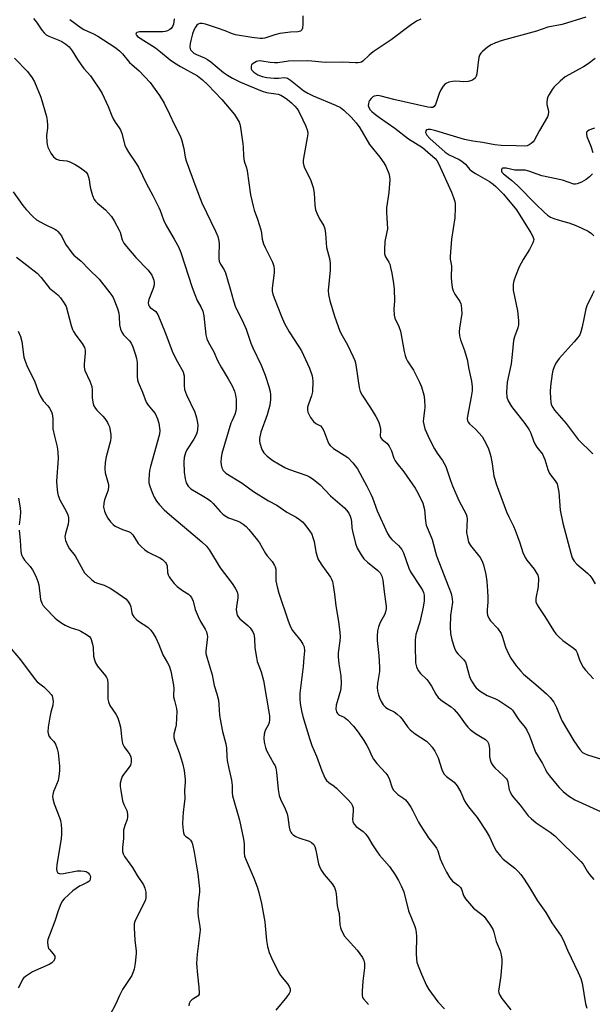
# Model space of a CAD drawing. Units: inches. Extents: x 1291768 to 1297768, y 573447 to 577447.
# Drawn here: x 1294420 to 1294623, y 574034 to 574381 of the extents above; entities that cross this region are included whole.
import ezdxf

# ---------------------------------------------------------------- set-up
doc = ezdxf.new("R2010")
doc.units = ezdxf.units.IN
doc.header["$MEASUREMENT"] = 0
doc.layers.add('Undefined', color=1, linetype='Continuous')

msp = doc.modelspace()

# ---------------------------------------------------------------- linework, layer by layer
at = {"layer": 'Undefined'}
for points, elevation in [([(1294425.26, 574381.23), (1294426.3, 574379.99), (1294428.29, 574377.08), (1294429.02, 574376.2), (1294429.81, 574375.51), (1294430.75, 574374.96), (1294434.2, 574373.62), (1294435.24, 574373.14), (1294436.75, 574372.18), (1294437.88, 574371.23), (1294438.92, 574369.88), (1294440.82, 574366.75), (1294442.09, 574364.92), (1294443.1, 574363.61), (1294445.42, 574360.96), (1294446.4, 574359.62), (1294448.62, 574356.27), (1294449.49, 574354.74), (1294451.68, 574350.18), (1294452.94, 574346.9), (1294453.42, 574345.88), (1294454.14, 574344.72), (1294455.59, 574342.72), (1294456.01, 574342.03), (1294456.49, 574340.73), (1294457.57, 574336.62), (1294457.97, 574335.55), (1294458.85, 574334.06), (1294461.59, 574330.09), (1294462.38, 574328.83), (1294465.2, 574322.99), (1294467.45, 574318.85), (1294469.59, 574314.62), (1294470.06, 574313.54), (1294471.19, 574310.22), (1294471.96, 574308.43), (1294475, 574303.46), (1294476.52, 574300.76), (1294477.28, 574298.77), (1294481.33, 574286.43), (1294482.22, 574283.95), (1294483.1, 574281.78), (1294484.39, 574279.58), (1294485.03, 574278.1), (1294485.36, 574276.39), (1294486.09, 574269.69), (1294486.43, 574268.3), (1294487.07, 574267), (1294488.93, 574263.75), (1294490.29, 574260.66), (1294491.49, 574258.35), (1294494.05, 574254.17), (1294495.46, 574251.73), (1294496.24, 574249.87), (1294496.61, 574248.48), (1294496.81, 574247.04), (1294496.86, 574245.89), (1294496.8, 574243.88), (1294496.66, 574242.75), (1294496.34, 574241.61), (1294495.38, 574239.51), (1294495, 574238.51), (1294491.77, 574227.91), (1294491.48, 574226.28), (1294491.39, 574224.92), (1294491.5, 574223.85), (1294491.76, 574222.83), (1294492.28, 574221.91), (1294493.24, 574220.94), (1294498.92, 574217.45), (1294502.97, 574214.47), (1294508.22, 574211.23), (1294511.2, 574209.63), (1294514.77, 574207.15), (1294518.05, 574205.38), (1294519.22, 574204.62), (1294520.26, 574203.73), (1294521.01, 574202.88), (1294522.75, 574200.61), (1294523.49, 574199.4), (1294523.92, 574198.3), (1294524.33, 574196.89), (1294524.89, 574193.25), (1294525.39, 574191.56), (1294525.81, 574190.47), (1294526.2, 574189.74), (1294527.02, 574188.49), (1294530.12, 574184.25), (1294530.53, 574183.51), (1294530.83, 574182.72), (1294531.11, 574181.33), (1294531.56, 574178.22), (1294532, 574174.16), (1294532.97, 574168.65), (1294533.41, 574164.78), (1294533.5, 574163.28), (1294533.38, 574161.82), (1294532.85, 574157.55), (1294532.79, 574156.15), (1294533.06, 574153.68), (1294533.81, 574149.48), (1294533.87, 574146.9), (1294533.79, 574145.18), (1294533.66, 574144.32), (1294532.43, 574140.31), (1294532.17, 574139.16), (1294532.06, 574137.77), (1294532.27, 574136.78), (1294532.6, 574136.15), (1294532.91, 574135.83), (1294533.32, 574135.58), (1294535, 574134.86), (1294536.13, 574133.92), (1294538.21, 574131.78), (1294539.84, 574129.64), (1294541.91, 574126.74), (1294542.99, 574124.97), (1294543.68, 574123.66), (1294544.69, 574121.2), (1294545.28, 574120.08), (1294546.5, 574118.56), (1294549.71, 574115.12), (1294550.39, 574114.21), (1294550.97, 574112.99), (1294551.77, 574110.31), (1294552.3, 574109.32), (1294553.05, 574108.41), (1294553.9, 574107.59), (1294555.95, 574106.26), (1294556.59, 574105.74), (1294557.51, 574104.62), (1294558.51, 574103.16), (1294559.21, 574101.88), (1294561.15, 574097.94), (1294561.87, 574096.68), (1294564.72, 574092.34), (1294566.97, 574089.54), (1294567.55, 574088.68), (1294567.98, 574087.74), (1294568.88, 574085.01), (1294569.78, 574082.84), (1294571.02, 574080.31), (1294572.28, 574078.28), (1294573.2, 574077.13), (1294575.28, 574075.6), (1294576.04, 574074.89), (1294576.4, 574074.23), (1294577.06, 574072.01), (1294577.77, 574070.87), (1294580.6, 574067.61), (1294583.51, 574065.35), (1294584.34, 574064.58), (1294586.12, 574062.17), (1294587.4, 574060.16), (1294587.79, 574059.12), (1294588.57, 574055.86), (1294589.71, 574053.32), (1294590, 574052.5), (1294590.36, 574051.07), (1294590.62, 574049.62), (1294590.63, 574048.19), (1294590.21, 574043.87), (1294589.49, 574038.99), (1294589.47, 574038.43), (1294589.58, 574037.7), (1294589.89, 574036.95), (1294590.6, 574035.76), (1294593.77, 574031.72)], 412), ([(1294438.1, 574380.84), (1294442.17, 574377.88), (1294443.09, 574377.38), (1294446.49, 574375.83), (1294448.01, 574375.01), (1294454.04, 574371.08), (1294455.69, 574369.84), (1294456.69, 574368.82), (1294459.18, 574365.76), (1294460, 574364.96), (1294462.54, 574362.78), (1294466.43, 574358.69), (1294467.34, 574357.51), (1294469.74, 574354.08), (1294471.36, 574351.39), (1294473.34, 574347.5), (1294475.1, 574343.73), (1294477.07, 574339.9), (1294477.51, 574338.52), (1294478.31, 574335.42), (1294478.88, 574332.31), (1294479.21, 574331.04), (1294482.58, 574321.73), (1294484.77, 574316.24), (1294489.49, 574306.3), (1294490.3, 574304.41), (1294490.64, 574303.33), (1294490.82, 574302.01), (1294490.68, 574297.6), (1294490.73, 574296.48), (1294490.87, 574295.67), (1294491.35, 574294.62), (1294492.58, 574292.59), (1294493.02, 574291.53), (1294494.76, 574285.97), (1294495.89, 574281.64), (1294496.61, 574279.42), (1294498.92, 574274.86), (1294500.36, 574271.72), (1294500.77, 574270.65), (1294501.98, 574266.76), (1294502.69, 574265.14), (1294505.67, 574259.03), (1294507.04, 574255.47), (1294508.41, 574251.5), (1294508.8, 574249.77), (1294508.96, 574248.6), (1294508.93, 574246.91), (1294508.73, 574244.95), (1294507.76, 574241.45), (1294505.53, 574235.35), (1294505.08, 574233.13), (1294505.03, 574232.29), (1294505.15, 574231.46), (1294505.94, 574229.27), (1294506.64, 574228.07), (1294507.72, 574226.93), (1294509.79, 574225.45), (1294511.73, 574224.24), (1294514, 574222.97), (1294515.29, 574222.34), (1294521.73, 574220.13), (1294522.76, 574219.66), (1294523.95, 574218.87), (1294526.42, 574216.87), (1294530.07, 574212.96), (1294535.09, 574208.67), (1294535.83, 574207.89), (1294536.59, 574206.78), (1294537.07, 574205.82), (1294537.32, 574205.04), (1294537.52, 574203.93), (1294537.67, 574201.66), (1294537.84, 574200.5), (1294538.89, 574196.16), (1294539.5, 574194.53), (1294540.93, 574192.1), (1294541.94, 574190.74), (1294543.22, 574189.56), (1294546.8, 574186.6), (1294547.6, 574185.8), (1294547.92, 574185.33), (1294548.3, 574184.56), (1294548.63, 574183.25), (1294549.09, 574179.14), (1294549.71, 574174.88), (1294549.78, 574174.01), (1294549.74, 574173.15), (1294549.55, 574172.02), (1294549.3, 574171.2), (1294547.68, 574168.23), (1294547.01, 574166.76), (1294546.71, 574165.4), (1294546.54, 574163.43), (1294546.61, 574161.98), (1294547.19, 574156.69), (1294547.45, 574152.51), (1294547.36, 574151.06), (1294546.67, 574146.8), (1294546.58, 574145.39), (1294546.72, 574144.24), (1294547.04, 574142.82), (1294547.41, 574141.73), (1294547.97, 574140.42), (1294548.72, 574139.21), (1294549.48, 574138.41), (1294550.38, 574137.85), (1294552.57, 574136.74), (1294553.7, 574135.92), (1294554.76, 574135.01), (1294555.47, 574134.18), (1294557.27, 574131.48), (1294558.2, 574130.45), (1294560.05, 574129), (1294563.97, 574126.42), (1294565.01, 574125.42), (1294565.95, 574124.34), (1294566.89, 574122.89), (1294568.09, 574120.61), (1294569.47, 574116.46), (1294570.16, 574114.98), (1294570.49, 574114.55), (1294571.09, 574113.98), (1294573.72, 574112.02), (1294574.78, 574110.67), (1294576.15, 574108.43), (1294577.46, 574105.46), (1294578.01, 574104.43), (1294578.87, 574103.27), (1294581.93, 574099.51), (1294585.09, 574094.73), (1294586.23, 574092.7), (1294587.89, 574089.06), (1294588.61, 574087.81), (1294590.07, 574085.94), (1294591.06, 574084.85), (1294595.15, 574081.72), (1294596.37, 574080.53), (1294597.27, 574079.43), (1294598.45, 574077.8), (1294600.37, 574074.88), (1294603.13, 574070.18), (1294606.12, 574066.07), (1294608.23, 574062.36), (1294611.59, 574057.68), (1294612.27, 574056.44), (1294613.78, 574052.77), (1294617.55, 574044.92), (1294618.48, 574042.8), (1294618.9, 574041.09), (1294620.13, 574033.88), (1294620.6, 574032.27)], 410), ([(1294418.62, 574367.24), (1294423.18, 574362.54), (1294424.87, 574360.33), (1294425.69, 574358.86), (1294427.83, 574353.51), (1294429.83, 574346.69), (1294430.07, 574345.24), (1294430.21, 574343.5), (1294430.19, 574342.62), (1294429.89, 574339.97), (1294430, 574337.61), (1294430.14, 574336.75), (1294430.4, 574335.92), (1294431.36, 574333.8), (1294432.34, 574332.48), (1294432.92, 574331.93), (1294433.38, 574331.65), (1294434.47, 574331.32), (1294437.06, 574331.06), (1294438.15, 574330.66), (1294439.98, 574329.72), (1294441.94, 574328.52), (1294443.34, 574327.57), (1294443.94, 574327.01), (1294444.36, 574326.32), (1294444.75, 574325.3), (1294444.95, 574324.48), (1294445.19, 574322.47), (1294445.41, 574321.32), (1294446.14, 574318.79), (1294446.7, 574317.47), (1294447.18, 574316.84), (1294447.94, 574316.09), (1294450.67, 574313.8), (1294452.86, 574311.4), (1294453.8, 574309.94), (1294455.58, 574306.62), (1294455.88, 574305.84), (1294456.6, 574303.25), (1294457.22, 574301.97), (1294458.13, 574300.81), (1294461.47, 574297.01), (1294465.67, 574292.65), (1294466.52, 574291.61), (1294467.08, 574290.69), (1294467.78, 574288.94), (1294467.89, 574288.17), (1294467.87, 574287.38), (1294467.54, 574286.01), (1294466, 574282.11), (1294465.8, 574281.02), (1294465.87, 574280.25), (1294466.09, 574279.75), (1294466.47, 574279.33), (1294468.43, 574277.95), (1294468.88, 574277.37), (1294469.17, 574276.86), (1294471.76, 574270.53), (1294474.48, 574263.3), (1294476.07, 574260.23), (1294478.12, 574256.61), (1294478.29, 574256.09), (1294478.42, 574255.26), (1294478.42, 574251.81), (1294478.65, 574250.4), (1294479.33, 574248.49), (1294482.21, 574242.4), (1294482.81, 574240.41), (1294483.21, 574238.68), (1294483.28, 574237.8), (1294483.21, 574236.34), (1294483.1, 574235.47), (1294482.86, 574234.65), (1294481.87, 574232.88), (1294479.38, 574229.17), (1294478.92, 574228.12), (1294478.47, 574226.47), (1294478.35, 574224.88), (1294478.5, 574221.29), (1294478.8, 574218.93), (1294479.15, 574217.52), (1294479.87, 574216.36), (1294480.85, 574215.38), (1294485.42, 574212.75), (1294486.94, 574211.79), (1294487.89, 574211.09), (1294488.71, 574210.27), (1294491.22, 574207.42), (1294492.17, 574206.51), (1294492.96, 574205.88), (1294494.11, 574205.24), (1294497.14, 574204.17), (1294498.21, 574203.71), (1294499.34, 574202.97), (1294500.39, 574202.11), (1294501.34, 574201.08), (1294504.37, 574197.28), (1294505.01, 574196.32), (1294507.13, 574192.65), (1294507.77, 574191.77), (1294509.48, 574189.79), (1294510.4, 574188.37), (1294510.62, 574187.87), (1294510.78, 574187.05), (1294510.87, 574183.03), (1294511.28, 574180.8), (1294511.89, 574178.6), (1294515.04, 574169.22), (1294515.93, 574167.03), (1294516.73, 574165.46), (1294519.66, 574161.83), (1294520.4, 574160.69), (1294520.81, 574159.69), (1294520.93, 574158.29), (1294520.67, 574155.95), (1294520.47, 574152.74), (1294519.31, 574143.34), (1294519.27, 574141.38), (1294519.37, 574139.7), (1294519.85, 574137.11), (1294520.31, 574135.1), (1294522.78, 574127.09), (1294523.59, 574124.9), (1294525.22, 574121.12), (1294527.02, 574115.94), (1294528.09, 574113.47), (1294528.72, 574112.53), (1294529.5, 574111.82), (1294531.4, 574110.59), (1294532.29, 574109.84), (1294536.21, 574105.89), (1294537.36, 574104.59), (1294537.87, 574103.69), (1294538.08, 574102.97), (1294538.11, 574101.9), (1294537.87, 574098.88), (1294537.99, 574098.08), (1294538.34, 574097.31), (1294539.24, 574096.35), (1294541.71, 574094.61), (1294542.61, 574093.62), (1294543.4, 574092.52), (1294544.9, 574089.93), (1294546.56, 574087.44), (1294547.46, 574086.26), (1294550.92, 574082.26), (1294552.91, 574079.35), (1294554.16, 574077.36), (1294555.05, 574075.5), (1294555.96, 574073.32), (1294557.68, 574066.61), (1294559.75, 574061.44), (1294560.1, 574060.39), (1294560.35, 574059.02), (1294560.47, 574057.63), (1294560.33, 574051.53), (1294560.44, 574049.63), (1294560.65, 574048.56), (1294561.07, 574047.19), (1294562.2, 574044.29), (1294563.95, 574040.34), (1294564.82, 574038.84), (1294567.96, 574034.6), (1294570.31, 574032.04)], 414), ([(1294418.11, 574320.06), (1294421.56, 574315.25), (1294422.66, 574313.89), (1294425.05, 574311.39), (1294426.34, 574310.28), (1294429.17, 574308.73), (1294432.77, 574307.01), (1294433.46, 574306.56), (1294433.89, 574306.18), (1294435.13, 574304.56), (1294436.65, 574301.63), (1294438.81, 574298.59), (1294439.58, 574297.8), (1294442.14, 574295.72), (1294444.95, 574292.68), (1294448.44, 574289.36), (1294452.29, 574284.55), (1294452.96, 574283.6), (1294453.38, 574282.83), (1294454.9, 574279.02), (1294455.45, 574277.36), (1294455.59, 574276.2), (1294455.66, 574273.24), (1294456.01, 574271.68), (1294456.48, 574270.66), (1294457.08, 574269.72), (1294459.15, 574267.62), (1294459.8, 574266.77), (1294460.37, 574265.46), (1294461.26, 574262.68), (1294461.63, 574261.3), (1294461.84, 574260), (1294461.89, 574254.93), (1294462.03, 574253.82), (1294462.29, 574252.98), (1294463.8, 574249.45), (1294465.11, 574246.01), (1294465.76, 574244.96), (1294467.58, 574242.84), (1294468.26, 574241.92), (1294469.09, 574240.14), (1294469.54, 574238.51), (1294469.92, 574235.98), (1294469.82, 574234.65), (1294466.59, 574223.23), (1294466.29, 574221.86), (1294466.11, 574220.41), (1294465.98, 574218.66), (1294466.06, 574217.51), (1294466.37, 574216.38), (1294467.16, 574214.14), (1294467.83, 574212.5), (1294468.72, 574211.07), (1294469.78, 574209.73), (1294471.36, 574208.06), (1294473.31, 574206.3), (1294484.77, 574196.68), (1294486.35, 574195.19), (1294487.41, 574193.79), (1294491.16, 574187.57), (1294495.46, 574182.06), (1294496.51, 574180.33), (1294497.17, 574179.05), (1294497.45, 574178.03), (1294497.47, 574177.01), (1294496.9, 574173.97), (1294496.79, 574172.87), (1294496.91, 574172), (1294497.24, 574170.89), (1294497.62, 574170.12), (1294498.15, 574169.53), (1294500.97, 574167.27), (1294501.77, 574166.46), (1294502.68, 574164.96), (1294503.03, 574164.16), (1294503.17, 574163.61), (1294503.3, 574162.48), (1294503.44, 574159.34), (1294503.97, 574155.96), (1294504.3, 574154.59), (1294505.63, 574150.85), (1294506.44, 574147.82), (1294508.59, 574135.35), (1294508.61, 574134.01), (1294508.45, 574133.02), (1294508.2, 574132.34), (1294507.12, 574130.22), (1294506.72, 574128.9), (1294506.55, 574127.45), (1294506.69, 574126.07), (1294507.15, 574124.17), (1294507.54, 574123.11), (1294510.16, 574118.47), (1294510.54, 574117.7), (1294510.8, 574116.91), (1294511.06, 574115.5), (1294511.69, 574109.42), (1294512.06, 574107.27), (1294512.47, 574105.97), (1294514.08, 574102.64), (1294514.81, 574100.78), (1294515.05, 574099.63), (1294515.53, 574096.12), (1294515.78, 574095.03), (1294516.07, 574094.38), (1294516.36, 574093.98), (1294516.97, 574093.42), (1294517.91, 574092.8), (1294518.94, 574092.32), (1294522.54, 574091.2), (1294523.47, 574090.69), (1294524.19, 574090), (1294524.56, 574089.3), (1294524.96, 574088), (1294525.93, 574083.2), (1294526.36, 574081.86), (1294526.93, 574080.89), (1294527.9, 574079.49), (1294530.73, 574076.11), (1294531.5, 574074.87), (1294531.91, 574073.79), (1294532.18, 574072.67), (1294532.45, 574068.46), (1294532.67, 574067.34), (1294533.21, 574065.69), (1294533.44, 574061.65), (1294533.62, 574060.79), (1294533.92, 574059.95), (1294534.54, 574058.6), (1294535, 574057.86), (1294539.49, 574052.77), (1294541.41, 574050.13), (1294541.83, 574049.38), (1294542.01, 574048.87), (1294542.15, 574047.82), (1294542.15, 574046.48), (1294541.55, 574041.82), (1294541.26, 574038.28), (1294541.26, 574036.84), (1294541.47, 574036.13), (1294541.76, 574035.64), (1294543.51, 574033.62)], 416), ([(1294419.27, 574297.06), (1294426.64, 574291.4), (1294427.98, 574289.91), (1294431, 574286.14), (1294433.84, 574283.82), (1294434.86, 574282.78), (1294436.16, 574280.91), (1294436.83, 574279.67), (1294438.64, 574273.03), (1294439.07, 574271.63), (1294439.41, 574270.83), (1294440.19, 574269.61), (1294442.51, 574266.6), (1294443.28, 574265.24), (1294443.54, 574264.27), (1294443.59, 574263.22), (1294443.14, 574259.41), (1294443.15, 574258.25), (1294443.46, 574257.16), (1294445.13, 574253.38), (1294445.83, 574251.44), (1294445.96, 574250.34), (1294445.96, 574247.33), (1294446.33, 574245.4), (1294446.61, 574244.63), (1294447.16, 574243.73), (1294447.7, 574243.09), (1294449.79, 574241.07), (1294450.46, 574240.17), (1294451.36, 574238.74), (1294451.76, 574238), (1294452.07, 574237.22), (1294452.54, 574234.62), (1294452.62, 574233.45), (1294452.48, 574232.3), (1294450.95, 574226.72), (1294450.65, 574224.75), (1294450.53, 574222.49), (1294450.6, 574221.09), (1294451.59, 574217.77), (1294451.75, 574216.99), (1294451.8, 574216.21), (1294451.6, 574214.89), (1294450.37, 574211.5), (1294450.07, 574210.36), (1294450.06, 574208.95), (1294450.32, 574207.58), (1294450.84, 574206.31), (1294451.48, 574205.1), (1294452.48, 574203.77), (1294453.42, 574202.78), (1294454.1, 574202.29), (1294455.36, 574201.64), (1294456.67, 574201.08), (1294458.8, 574200.35), (1294459.52, 574199.98), (1294460.35, 574199.15), (1294462.28, 574196.19), (1294463.28, 574195.11), (1294464.56, 574193.91), (1294465.76, 574193.12), (1294469.94, 574191.1), (1294470.87, 574190.45), (1294471.87, 574189.49), (1294472.18, 574189.05), (1294472.46, 574188.3), (1294472.65, 574185.89), (1294472.83, 574185.11), (1294473.15, 574184.37), (1294473.63, 574183.64), (1294474.97, 574182.05), (1294476.01, 574181.01), (1294477.87, 574179.57), (1294480.01, 574178.3), (1294480.58, 574177.72), (1294481.03, 574177.04), (1294481.61, 574175.79), (1294482.38, 574172.85), (1294483.38, 574170.43), (1294484.26, 574168.6), (1294485.88, 574165.97), (1294486.35, 574164.99), (1294486.64, 574163.98), (1294486.72, 574163.19), (1294486.19, 574159.29), (1294486.13, 574158.21), (1294486.18, 574157.39), (1294486.58, 574155.72), (1294488.33, 574149.83), (1294489.12, 574146.03), (1294490.02, 574143.14), (1294490.56, 574140.85), (1294490.74, 574139.41), (1294490.94, 574135.65), (1294491.14, 574134.18), (1294491.96, 574129.8), (1294493.14, 574125.47), (1294493.36, 574123.94), (1294493.53, 574121.03), (1294493.69, 574119.61), (1294494.21, 574116.84), (1294494.99, 574113.81), (1294495.19, 574112.72), (1294495.38, 574110.81), (1294495.44, 574108.26), (1294495.56, 574107.13), (1294497.96, 574098.63), (1294499.4, 574091.87), (1294499.62, 574090.27), (1294499.66, 574087.07), (1294499.82, 574085.91), (1294500.33, 574084.53), (1294503.18, 574077.9), (1294504.34, 574074.71), (1294504.81, 574073.07), (1294505.72, 574069.19), (1294506.9, 574062.81), (1294507.08, 574061.39), (1294507.52, 574056.14), (1294507.91, 574054.08), (1294508.47, 574051.98), (1294509.27, 574050.1), (1294511.86, 574044.82), (1294512.51, 574043.84), (1294514.95, 574040.86), (1294515.55, 574039.9), (1294515.85, 574039.14), (1294515.85, 574038.2), (1294515.56, 574037.48), (1294514.72, 574036.32), (1294510.86, 574031.65)], 418), ([(1294419.94, 574271.04), (1294420.67, 574269.1), (1294421.16, 574267.39), (1294421.94, 574261.81), (1294422.27, 574260.73), (1294423, 574258.88), (1294423.69, 574257.33), (1294425.6, 574253.54), (1294427.11, 574249.48), (1294427.69, 574248.18), (1294428.73, 574246.48), (1294430.3, 574244.69), (1294430.96, 574243.8), (1294431.66, 574242.6), (1294431.92, 574241.84), (1294432.15, 574240.24), (1294432.09, 574237.67), (1294432.18, 574236.51), (1294432.7, 574233.92), (1294433.7, 574230.25), (1294433.93, 574228.32), (1294433.95, 574226.07), (1294433.44, 574218.08), (1294433.52, 574216.4), (1294433.77, 574214.1), (1294434.03, 574213.01), (1294434.63, 574211.48), (1294435.13, 574210.48), (1294436.75, 574207.81), (1294437.4, 574206.27), (1294437.69, 574205.21), (1294437.71, 574204.1), (1294437.56, 574202.97), (1294436.58, 574199.71), (1294436.4, 574198.63), (1294436.65, 574197.22), (1294437.37, 574195.28), (1294437.99, 574194.3), (1294439.99, 574191.75), (1294442.84, 574186.58), (1294443.33, 574185.84), (1294443.9, 574185.2), (1294445.82, 574183.43), (1294446.95, 574182.55), (1294447.92, 574182.1), (1294450.25, 574181.4), (1294452.34, 574180.39), (1294454.06, 574179.32), (1294457.83, 574176.62), (1294458.63, 574175.78), (1294459.4, 574174.54), (1294459.68, 574173.75), (1294460.03, 574171.64), (1294460.29, 574170.97), (1294460.75, 574170.29), (1294461.49, 574169.45), (1294462.32, 574168.71), (1294465.62, 574166.68), (1294466.18, 574166.22), (1294466.73, 574165.61), (1294467.56, 574164.4), (1294468.44, 574162.88), (1294469.52, 574160.49), (1294470.91, 574156.93), (1294472.63, 574154.03), (1294473.17, 574152.96), (1294473.74, 574151.08), (1294474.72, 574146.23), (1294474.83, 574144.93), (1294474.71, 574142.92), (1294474.77, 574142.13), (1294475.04, 574140.77), (1294475.81, 574137.99), (1294475.94, 574136.85), (1294475.61, 574132.23), (1294475.42, 574131.1), (1294474.88, 574128.91), (1294474.85, 574127.79), (1294475.19, 574126.44), (1294476.7, 574122.44), (1294477.93, 574118.65), (1294478.44, 574116.12), (1294478.87, 574112.94), (1294478.86, 574111.94), (1294478.65, 574109.06), (1294478.68, 574106.13), (1294478.51, 574104.38), (1294478.07, 574101.35), (1294477.95, 574099.7), (1294477.92, 574097.32), (1294478.07, 574094.99), (1294478.22, 574094.14), (1294478.51, 574093.44), (1294478.97, 574092.95), (1294480.07, 574092.18), (1294480.67, 574091.59), (1294481.13, 574090.89), (1294481.42, 574090.1), (1294482.03, 574087.27), (1294482.7, 574083.08), (1294483.33, 574079.7), (1294483.87, 574074.4), (1294483.84, 574073.25), (1294483.41, 574069.61), (1294483.3, 574066.1), (1294483.43, 574064.63), (1294484.04, 574061.12), (1294484.12, 574059.8), (1294483.05, 574051.31), (1294482.84, 574048.08), (1294483.14, 574044.03), (1294483.69, 574039.67), (1294483.8, 574037.75), (1294483.74, 574037.25), (1294483.47, 574036.7), (1294483.09, 574036.38), (1294481.89, 574035.74), (1294481.2, 574035.26), (1294480.63, 574034.67), (1294480.25, 574033.97), (1294480.08, 574033.17)], 420), ([(1294420.01, 574212.17), (1294420.55, 574208.66), (1294420.68, 574207.2), (1294420.61, 574205.48), (1294420.24, 574202.74)], 422), ([(1294420.25, 574200.85), (1294420.6, 574197.18), (1294420.81, 574193.48), (1294420.97, 574192.66), (1294421.23, 574191.87), (1294421.59, 574191.15), (1294422.18, 574190.25), (1294424.1, 574187.98), (1294424.98, 574186.82), (1294426.11, 574184.67), (1294426.85, 574182.74), (1294427.18, 574181.61), (1294427.61, 574177.47), (1294427.82, 574176.36), (1294428.24, 574175.09), (1294428.63, 574174.39), (1294429.55, 574173.29), (1294432.77, 574169.97), (1294433.63, 574169.21), (1294435.24, 574168.05), (1294436.44, 574167.32), (1294438.19, 574166.51), (1294441.27, 574165.59), (1294442.06, 574165.25), (1294444.04, 574164.11), (1294445.14, 574163.27), (1294445.46, 574162.83), (1294445.69, 574162.32), (1294446.16, 574160.61), (1294446.36, 574159.44), (1294446.51, 574156.45), (1294446.83, 574155.1), (1294447.18, 574154.06), (1294447.89, 574152.85), (1294450.71, 574149.5), (1294451.1, 574148.86), (1294451.39, 574148.18), (1294451.58, 574146.74), (1294451.59, 574141.23), (1294451.73, 574140.26), (1294452.29, 574139.05), (1294454.41, 574135.92), (1294455.06, 574134.64), (1294455.7, 574132.73), (1294456.05, 574131.33), (1294456.42, 574127.01), (1294456.73, 574125.66), (1294457.27, 574124.43), (1294458.62, 574122.72), (1294459.25, 574121.72), (1294459.6, 574120.91), (1294459.75, 574120.12), (1294459.77, 574119.04), (1294459.67, 574118.52), (1294459.48, 574118.01), (1294458.74, 574116.82), (1294457.06, 574114.73), (1294456.59, 574113.99), (1294456.19, 574112.95), (1294455.92, 574111.59), (1294455.94, 574110.47), (1294456.08, 574109.06), (1294456.72, 574105.36), (1294457.14, 574104.09), (1294458.25, 574101.98), (1294458.38, 574101.44), (1294458.45, 574100.59), (1294458.43, 574099.73), (1294458.31, 574098.88), (1294457.48, 574096.73), (1294457.11, 574095.1), (1294457.04, 574092.16), (1294456.66, 574088.94), (1294456.71, 574087.49), (1294456.94, 574086.77), (1294457.42, 574085.84), (1294460.22, 574081.86), (1294461.89, 574079.13), (1294464.13, 574075.75), (1294464.59, 574074.67), (1294464.89, 574073.24), (1294464.93, 574071.23), (1294464.67, 574070.14), (1294461.49, 574063.96), (1294461.02, 574062.88), (1294460.82, 574062.05), (1294460.78, 574060.61), (1294461.02, 574056.23), (1294461.49, 574052.45), (1294461.53, 574051.58), (1294461.2, 574048.13), (1294460.79, 574046.06), (1294459.96, 574043.84), (1294456.73, 574038.85), (1294455.66, 574036.73), (1294454.38, 574033.81), (1294452.16, 574029.6)], 422), ([(1294416.11, 574160.56), (1294420.71, 574155.09), (1294425.85, 574148.22), (1294426.64, 574147.42), (1294428.92, 574145.59), (1294430.61, 574143.95), (1294431.57, 574142.86), (1294431.86, 574142.39), (1294432.03, 574141.89), (1294432.21, 574140.54), (1294432.17, 574139.17), (1294431.47, 574136.68), (1294431.11, 574134.94), (1294430.48, 574131.44), (1294430.39, 574129.73), (1294430.56, 574128.67), (1294430.85, 574128.05), (1294431.28, 574127.49), (1294432.45, 574126.31), (1294433.06, 574125.35), (1294433.71, 574123.72), (1294434.02, 574122.28), (1294434.49, 574117.59), (1294434.46, 574116.11), (1294434.28, 574114.04), (1294434, 574112.62), (1294432.78, 574109.81), (1294432.41, 574108.76), (1294432.14, 574107.7), (1294432.06, 574106.9), (1294432.17, 574106.06), (1294432.65, 574104.39), (1294434.48, 574099.56), (1294434.82, 574098.47), (1294435.09, 574097.07), (1294435.19, 574095.34), (1294435.19, 574093.61), (1294435.04, 574092.14), (1294433.52, 574082.8), (1294433.45, 574081.39), (1294433.56, 574080.62), (1294433.79, 574080.2), (1294434.13, 574079.88), (1294434.79, 574079.68), (1294435.85, 574079.78), (1294440.75, 574080.71), (1294441.95, 574080.75), (1294443.14, 574080.64), (1294443.92, 574080.44), (1294444.58, 574080.06), (1294445.11, 574079.48), (1294445.37, 574078.79), (1294445.34, 574077.81), (1294445.17, 574077.36), (1294444.87, 574077), (1294444.27, 574076.57), (1294442.57, 574075.82), (1294441.57, 574075.28), (1294439.22, 574073.72), (1294436.07, 574070.81), (1294435.54, 574070.16), (1294435, 574069.11), (1294434.06, 574066.59), (1294432.88, 574062.95), (1294430.91, 574058.08), (1294430.38, 574056.47), (1294430.22, 574055.65), (1294430.3, 574054.35), (1294430.63, 574053.38), (1294430.94, 574052.94), (1294432.29, 574051.51), (1294432.78, 574050.63), (1294432.88, 574050.17), (1294432.82, 574049.7), (1294432.38, 574048.83), (1294431.8, 574048.29), (1294430.82, 574047.74), (1294424.93, 574045.11), (1294422.43, 574043.49), (1294421.78, 574042.92), (1294421.44, 574042.47), (1294420.48, 574040.44), (1294419.86, 574039.51)], 424)]:
    msp.add_lwpolyline(points, dxfattribs=dict(at, elevation=elevation))
for points in [[(1294520.36, 574382.11, 406), (1294520.39, 574379.22, 406), (1294520.26, 574377.87, 406), (1294520.01, 574377.18, 406), (1294519.56, 574376.78, 406), (1294518.61, 574376.55, 406), (1294516.03, 574376.46, 406), (1294512.23, 574375.9, 406), (1294510.53, 574375.5, 406), (1294506.97, 574374.28, 406), (1294506.12, 574374.15, 406), (1294505.28, 574374.16, 406), (1294502.33, 574374.54, 406), (1294496.57, 574375.49, 406), (1294495.21, 574375.92, 406), (1294492.89, 574376.92, 406), (1294490.19, 574377.76, 406), (1294485.95, 574379.23, 406), (1294484.82, 574379.52, 406), (1294484.05, 574379.5, 406), (1294483.39, 574379.26, 406), (1294482.98, 574378.91, 406), (1294482.48, 574378.21, 406), (1294481.93, 574377.16, 406), (1294481.44, 574375.77, 406), (1294480.78, 574373.48, 406), (1294480.56, 574372.37, 406), (1294480.45, 574371.29, 406), (1294480.56, 574370.54, 406), (1294480.79, 574370.11, 406), (1294481.31, 574369.54, 406), (1294481.93, 574369.03, 406), (1294482.84, 574368.52, 406), (1294485.71, 574367.38, 406), (1294486.73, 574366.81, 406), (1294487.87, 574365.93, 406), (1294492.31, 574362.15, 406), (1294493.78, 574361.19, 406), (1294495.57, 574360.17, 406), (1294498.41, 574358.76, 406), (1294505.99, 574355.57, 406), (1294507.49, 574355.15, 406), (1294511.63, 574354.56, 406), (1294512.65, 574354.2, 406), (1294513.8, 574353.52, 406), (1294514.89, 574352.72, 406), (1294516.33, 574351.48, 406), (1294517.58, 574350.28, 406), (1294518.34, 574349.43, 406), (1294518.95, 574348.45, 406), (1294520.31, 574345.51, 406), (1294521.46, 574343.23, 406), (1294522.02, 574341.62, 406), (1294522.1, 574340.51, 406), (1294521.9, 574339.11, 406), (1294520.54, 574332.04, 406), (1294520.45, 574331.19, 406), (1294520.49, 574330.37, 406), (1294520.72, 574329.31, 406), (1294521, 574328.53, 406), (1294523.11, 574324.41, 406), (1294523.96, 574321.64, 406), (1294524.37, 574319.68, 406), (1294524.56, 574315.46, 406), (1294524.86, 574313.74, 406), (1294525.4, 574312.4, 406), (1294526.3, 574310.58, 406), (1294527.82, 574308.14, 406), (1294528.15, 574307.12, 406), (1294528.37, 574305.47, 406), (1294528.73, 574300.44, 406), (1294529.73, 574296.66, 406), (1294530.02, 574294.96, 406), (1294530, 574292.45, 406), (1294529.29, 574285.35, 406), (1294529.43, 574283.94, 406), (1294529.94, 574281.74, 406), (1294531.7, 574275.96, 406), (1294533.3, 574271.32, 406), (1294533.81, 574270.27, 406), (1294536.11, 574266.18, 406), (1294538.11, 574261.97, 406), (1294538.67, 574260.64, 406), (1294538.91, 574259.79, 406), (1294539.18, 574258.32, 406), (1294540.2, 574251.08, 406), (1294540.61, 574249.71, 406), (1294541.29, 574248.41, 406), (1294544.22, 574243.93, 406), (1294546.11, 574240.88, 406), (1294546.85, 574239.58, 406), (1294547.2, 574238.77, 406), (1294547.56, 574237.64, 406), (1294547.79, 574236.49, 406), (1294547.81, 574235.93, 406), (1294547.65, 574234.11, 406), (1294547.78, 574233.46, 406), (1294548.31, 574232.79, 406), (1294549.99, 574231.52, 406), (1294550.81, 574230.46, 406), (1294551.7, 574228.76, 406), (1294552.45, 574226.27, 406), (1294552.89, 574225.3, 406), (1294553.5, 574224.43, 406), (1294556.02, 574221.38, 406), (1294560.01, 574215.65, 406), (1294560.99, 574213.97, 406), (1294562.76, 574210.39, 406), (1294563.31, 574208.08, 406), (1294563.63, 574203.99, 406), (1294563.92, 574202.56, 406), (1294564.54, 574200.9, 406), (1294565.95, 574197.58, 406), (1294567.13, 574193.12, 406), (1294567.57, 574191.74, 406), (1294571.91, 574180.66, 406), (1294572.69, 574178.49, 406), (1294573, 574177.38, 406), (1294573.11, 574176.58, 406), (1294573.13, 574175.49, 406), (1294572.48, 574170.76, 406), (1294572.32, 574166.64, 406), (1294572.5, 574164.37, 406), (1294572.94, 574162.13, 406), (1294573.87, 574159.29, 406), (1294574.48, 574157.97, 406), (1294575.17, 574157.09, 406), (1294577.1, 574155.28, 406), (1294577.73, 574154.33, 406), (1294578, 574153.58, 406), (1294578.54, 574151.41, 406), (1294579.21, 574149.19, 406), (1294579.63, 574148.12, 406), (1294580.19, 574147.1, 406), (1294581.01, 574145.88, 406), (1294581.57, 574145.22, 406), (1294582.96, 574144.13, 406), (1294585.47, 574142.54, 406), (1294588.12, 574141.47, 406), (1294589.49, 574140.74, 406), (1294593.07, 574138.43, 406), (1294593.76, 574137.92, 406), (1294594.36, 574137.32, 406), (1294596.59, 574133.91, 406), (1294598.82, 574131.29, 406), (1294599.46, 574130.37, 406), (1294600.36, 574128.35, 406), (1294602.53, 574122.6, 406), (1294604.99, 574118.61, 406), (1294605.99, 574116.4, 406), (1294606.4, 574115.66, 406), (1294607.39, 574114.28, 406), (1294609.52, 574111.62, 406), (1294610.86, 574110.1, 406), (1294612.3, 574108.67, 406), (1294614.16, 574107.21, 406), (1294616.41, 574105.76, 406), (1294625.4, 574101.66, 406)], [(1294620.25, 574381.75, 402), (1294611.89, 574379.11, 402), (1294606.84, 574378.22, 402), (1294602.8, 574376.8, 402), (1294590.76, 574373.46, 402), (1294588.31, 574372.6, 402), (1294586.78, 574371.91, 402), (1294585.59, 574371.08, 402), (1294583.79, 574369.6, 402), (1294583.19, 574369, 402), (1294582.74, 574368.31, 402), (1294582.49, 574367.51, 402), (1294582.19, 574365.78, 402), (1294581.78, 574361.72, 402), (1294581.55, 574360.91, 402), (1294581.13, 574360.21, 402), (1294580.72, 574359.82, 402), (1294580, 574359.36, 402), (1294578.76, 574358.96, 402), (1294577.2, 574358.85, 402), (1294574.34, 574359.09, 402), (1294573.2, 574359.06, 402), (1294571.84, 574358.78, 402), (1294570.64, 574358.19, 402), (1294569.86, 574357.38, 402), (1294569.09, 574356.13, 402), (1294568.5, 574354.78, 402), (1294567.19, 574350.92, 402), (1294566.77, 574350.25, 402), (1294566.22, 574349.87, 402), (1294565.52, 574349.8, 402), (1294564.45, 574349.97, 402), (1294552.53, 574352.72, 402), (1294547.97, 574353.84, 402), (1294546.81, 574354.03, 402), (1294546.26, 574354.01, 402), (1294545.53, 574353.81, 402), (1294545.06, 574353.55, 402), (1294544.43, 574352.99, 402), (1294543.9, 574352.31, 402), (1294543.66, 574351.83, 402), (1294543.48, 574351.1, 402), (1294543.46, 574350.6, 402), (1294543.62, 574349.89, 402), (1294544.12, 574349.03, 402), (1294544.67, 574348.42, 402), (1294545.54, 574347.69, 402), (1294547.38, 574346.31, 402), (1294552.79, 574342.6, 402), (1294557.71, 574338.75, 402), (1294562.56, 574335.77, 402), (1294564.53, 574334.13, 402), (1294567.12, 574331.81, 402), (1294567.65, 574331.14, 402), (1294568.2, 574330.13, 402), (1294572.88, 574319.98, 402), (1294573.56, 574318.1, 402), (1294573.96, 574316.74, 402), (1294574.09, 574315.88, 402), (1294574.14, 574314.43, 402), (1294574.01, 574310.98, 402), (1294572.78, 574303.42, 402), (1294572.36, 574297.34, 402), (1294572.39, 574296.41, 402), (1294572.79, 574294.04, 402), (1294572.73, 574289.92, 402), (1294572.83, 574288.43, 402), (1294573.11, 574286.35, 402), (1294573.42, 574285.25, 402), (1294574.04, 574284.06, 402), (1294575.74, 574281.4, 402), (1294576.08, 574280.67, 402), (1294576.23, 574280.13, 402), (1294576.41, 574278.72, 402), (1294576.45, 574277.28, 402), (1294575.61, 574272.09, 402), (1294575.56, 574270.71, 402), (1294575.65, 574269.34, 402), (1294575.98, 574267.97, 402), (1294577.47, 574264.16, 402), (1294578.41, 574261.03, 402), (1294578.99, 574257.62, 402), (1294579.84, 574253.37, 402), (1294580.07, 574251.4, 402), (1294580.08, 574250, 402), (1294579.82, 574247.8, 402), (1294578.43, 574241.08, 402), (1294578.39, 574240.22, 402), (1294578.5, 574239.4, 402), (1294578.69, 574238.91, 402), (1294579.17, 574238.28, 402), (1294581.35, 574236.48, 402), (1294583.62, 574233.83, 402), (1294584.37, 574232.62, 402), (1294585.74, 574229.81, 402), (1294586.27, 574228.5, 402), (1294586.7, 574226.83, 402), (1294587.18, 574224.27, 402), (1294587.82, 574219.93, 402), (1294588.07, 574218.79, 402), (1294588.63, 574217.14, 402), (1294592.3, 574207.31, 402), (1294593.05, 574205.52, 402), (1294594.69, 574202.25, 402), (1294595.29, 574200.88, 402), (1294596.99, 574196.32, 402), (1294598.06, 574192.96, 402), (1294598.8, 574191.15, 402), (1294599.39, 574190.2, 402), (1294601.95, 574187.12, 402), (1294602.75, 574185.96, 402), (1294603.27, 574185, 402), (1294603.43, 574184.48, 402), (1294603.52, 574183.65, 402), (1294603.45, 574181.08, 402), (1294603.33, 574180.23, 402), (1294602.67, 574177.43, 402), (1294602.56, 574176.59, 402), (1294602.65, 574175.56, 402), (1294603.04, 574174.57, 402), (1294603.61, 574173.59, 402), (1294605.8, 574170.4, 402), (1294608.82, 574165.49, 402), (1294609.66, 574164.28, 402), (1294610.66, 574163.24, 402), (1294612.16, 574161.89, 402), (1294615.8, 574159.36, 402), (1294616.44, 574158.78, 402), (1294616.8, 574158.34, 402), (1294617.19, 574157.59, 402), (1294618.08, 574154.81, 402), (1294619.25, 574152.58, 402), (1294620.08, 574151.42, 402), (1294622.91, 574148.38, 402)], [(1294474.91, 574381.1, 408), (1294474.87, 574380.03, 408), (1294474.67, 574379.22, 408), (1294474.33, 574378.44, 408), (1294473.85, 574377.74, 408), (1294473.47, 574377.35, 408), (1294472.56, 574376.84, 408), (1294471.8, 574376.66, 408), (1294470.94, 574376.57, 408), (1294467.4, 574376.47, 408), (1294464.07, 574376.57, 408), (1294462.7, 574376.52, 408), (1294461.79, 574376.27, 408), (1294461.53, 574376.03, 408), (1294461.41, 574375.73, 408), (1294461.49, 574375.41, 408), (1294462.01, 574374.92, 408), (1294468.41, 574370.86, 408), (1294470.14, 574369.53, 408), (1294473.56, 574366.69, 408), (1294475.07, 574365.57, 408), (1294477.16, 574364.27, 408), (1294483.14, 574360.99, 408), (1294484.93, 574359.61, 408), (1294486.85, 574357.87, 408), (1294491.79, 574352.64, 408), (1294496.22, 574347.36, 408), (1294497.19, 574345.89, 408), (1294497.84, 574344.66, 408), (1294498.12, 574343.94, 408), (1294498.38, 574342.81, 408), (1294499.24, 574337.05, 408), (1294499.35, 574335.9, 408), (1294499.42, 574332.81, 408), (1294499.52, 574331.7, 408), (1294499.69, 574330.89, 408), (1294500.45, 574328.56, 408), (1294500.71, 574327.48, 408), (1294501.93, 574319.11, 408), (1294502.78, 574315.07, 408), (1294503.17, 574313.69, 408), (1294504.31, 574310.5, 408), (1294505.56, 574306.67, 408), (1294505.8, 574305.59, 408), (1294506.06, 574303.48, 408), (1294506.48, 574301.8, 408), (1294507.08, 574300.44, 408), (1294509.65, 574295.35, 408), (1294510.13, 574293.96, 408), (1294510.29, 574292.79, 408), (1294510.26, 574291.61, 408), (1294509.49, 574286.15, 408), (1294509.57, 574285.12, 408), (1294509.78, 574284.09, 408), (1294510.25, 574282.71, 408), (1294512.8, 574276.18, 408), (1294513.85, 574273.69, 408), (1294515.54, 574270.73, 408), (1294518.88, 574265.65, 408), (1294519.84, 574264.01, 408), (1294522.72, 574257.95, 408), (1294523.63, 574255.23, 408), (1294523.79, 574254.38, 408), (1294523.85, 574253.19, 408), (1294523.78, 574249.61, 408), (1294523.45, 574248.22, 408), (1294522.38, 574245.24, 408), (1294522.06, 574244.15, 408), (1294521.99, 574243.17, 408), (1294522.17, 574242.4, 408), (1294523.1, 574240.56, 408), (1294524.09, 574239.11, 408), (1294524.9, 574238.48, 408), (1294526.56, 574237.62, 408), (1294527.23, 574236.92, 408), (1294527.73, 574235.9, 408), (1294529.18, 574232.07, 408), (1294529.56, 574231.32, 408), (1294530.03, 574230.64, 408), (1294531.18, 574229.63, 408), (1294534.98, 574227.32, 408), (1294536.19, 574226.47, 408), (1294538.02, 574224.52, 408), (1294539.67, 574222.42, 408), (1294542.96, 574216.33, 408), (1294544.37, 574213.52, 408), (1294544.91, 574212.23, 408), (1294546.54, 574207.65, 408), (1294550.24, 574199.67, 408), (1294551.01, 574198.41, 408), (1294551.73, 574197.49, 408), (1294554.1, 574195.39, 408), (1294555.26, 574194.07, 408), (1294555.87, 574192.8, 408), (1294557.83, 574187.43, 408), (1294558.39, 574186.13, 408), (1294562.05, 574180.6, 408), (1294562.62, 574179.63, 408), (1294562.94, 574178.88, 408), (1294563.17, 574177.9, 408), (1294563.22, 574177.11, 408), (1294563.13, 574175.97, 408), (1294562.79, 574173.69, 408), (1294561.7, 574168.44, 408), (1294560.3, 574164.01, 408), (1294560.05, 574162.17, 408), (1294560.01, 574160.2, 408), (1294560.14, 574154.11, 408), (1294560.45, 574152.69, 408), (1294561.03, 574151.34, 408), (1294561.84, 574150.28, 408), (1294564.07, 574148.13, 408), (1294564.8, 574147.27, 408), (1294565.72, 574145.86, 408), (1294567.25, 574143.06, 408), (1294568.14, 574141.89, 408), (1294569.68, 574140.6, 408), (1294572.68, 574138.55, 408), (1294573.76, 574137.62, 408), (1294575.35, 574135.86, 408), (1294577.69, 574132.55, 408), (1294578.6, 574131.4, 408), (1294579.39, 574130.57, 408), (1294581.34, 574129.1, 408), (1294584.79, 574127.06, 408), (1294585.59, 574126.35, 408), (1294585.93, 574125.62, 408), (1294586.18, 574124.52, 408), (1294586.26, 574123.67, 408), (1294586.23, 574120.99, 408), (1294586.43, 574119.83, 408), (1294586.84, 574118.79, 408), (1294587.43, 574117.86, 408), (1294588.12, 574117.03, 408), (1294591.24, 574114.22, 408), (1294592.2, 574113.19, 408), (1294592.47, 574112.77, 408), (1294592.72, 574112.15, 408), (1294593.18, 574109.29, 408), (1294593.48, 574108.54, 408), (1294593.99, 574107.57, 408), (1294594.78, 574106.44, 408), (1294597.09, 574103.87, 408), (1294599.86, 574100.15, 408), (1294600.92, 574099.15, 408), (1294602.77, 574097.67, 408), (1294607.7, 574094.36, 408), (1294609.31, 574093.05, 408), (1294618.5, 574084.08, 408), (1294619.28, 574083.05, 408), (1294620.73, 574080.66, 408), (1294621.57, 574079.49, 408), (1294623.05, 574077.71, 408)], [(1294562.02, 574381.01, 404), (1294560.44, 574380.24, 404), (1294558.23, 574378.81, 404), (1294551.57, 574373.74, 404), (1294545.15, 574369.44, 404), (1294543.82, 574368.35, 404), (1294541.58, 574366.18, 404), (1294541.12, 574365.88, 404), (1294540.62, 574365.69, 404), (1294539.81, 574365.57, 404), (1294538.96, 574365.56, 404), (1294534.45, 574365.82, 404), (1294528.2, 574365.76, 404), (1294525.93, 574365.92, 404), (1294523.49, 574366.21, 404), (1294522.1, 574366.26, 404), (1294515.25, 574366.15, 404), (1294511.5, 574365.63, 404), (1294510.4, 574365.57, 404), (1294508.78, 574365.69, 404), (1294505.86, 574366.2, 404), (1294504.98, 574366.27, 404), (1294503.97, 574366.06, 404), (1294502.81, 574365.41, 404), (1294502.3, 574364.87, 404), (1294502.13, 574364.44, 404), (1294502.09, 574363.97, 404), (1294502.17, 574363.5, 404), (1294502.39, 574363.06, 404), (1294503.1, 574362.3, 404), (1294504.51, 574361.42, 404), (1294506.02, 574360.82, 404), (1294507.62, 574360.47, 404), (1294510.29, 574360.14, 404), (1294511.81, 574360.16, 404), (1294513.76, 574360.42, 404), (1294514.5, 574360.35, 404), (1294514.97, 574360.19, 404), (1294516.04, 574359.5, 404), (1294520.72, 574355.74, 404), (1294522.14, 574354.85, 404), (1294523.98, 574353.99, 404), (1294531.92, 574350.72, 404), (1294533.65, 574349.79, 404), (1294534.79, 574348.86, 404), (1294537.42, 574346.48, 404), (1294539.13, 574344.5, 404), (1294540.46, 574342.63, 404), (1294543.9, 574336.86, 404), (1294547.59, 574332.33, 404), (1294548.96, 574330.39, 404), (1294549.63, 574329.15, 404), (1294550.71, 574326.59, 404), (1294550.95, 574325.5, 404), (1294551.02, 574324.35, 404), (1294550.72, 574319.92, 404), (1294549.9, 574314.48, 404), (1294549.91, 574312.78, 404), (1294550.2, 574307.1, 404), (1294550.04, 574305.96, 404), (1294549.3, 574302.55, 404), (1294549.13, 574299.64, 404), (1294549.21, 574298.22, 404), (1294549.58, 574297.21, 404), (1294550.67, 574295.34, 404), (1294551.01, 574294.6, 404), (1294551.35, 574293.47, 404), (1294551.81, 574291.46, 404), (1294552.35, 574287.78, 404), (1294552.54, 574285.78, 404), (1294552.68, 574281.63, 404), (1294552.47, 574278.7, 404), (1294552.61, 574276.64, 404), (1294552.88, 574275.56, 404), (1294554.25, 574272.61, 404), (1294554.83, 574270.98, 404), (1294556.13, 574263.83, 404), (1294556.45, 574262.42, 404), (1294556.84, 574261.37, 404), (1294557.32, 574260.36, 404), (1294559.44, 574257.28, 404), (1294561.59, 574253.05, 404), (1294562.26, 574251.41, 404), (1294563.05, 574248.57, 404), (1294563.32, 574246.83, 404), (1294563.42, 574244.19, 404), (1294563.34, 574243.05, 404), (1294562.92, 574240.28, 404), (1294562.86, 574239.19, 404), (1294563.04, 574238.03, 404), (1294563.45, 574236.6, 404), (1294565.1, 574232.89, 404), (1294566.88, 574229.51, 404), (1294567.78, 574227.98, 404), (1294569.64, 574225.37, 404), (1294570.8, 574223.31, 404), (1294571.22, 574222.26, 404), (1294572.47, 574218.29, 404), (1294573.22, 574216.42, 404), (1294575.47, 574211.33, 404), (1294578.02, 574206.44, 404), (1294578.26, 574205.61, 404), (1294578.34, 574204.75, 404), (1294578.15, 574200.04, 404), (1294578.42, 574198.31, 404), (1294578.88, 574196.64, 404), (1294579.58, 574195.46, 404), (1294582.96, 574191.21, 404), (1294583.5, 574190.19, 404), (1294584.11, 574188.58, 404), (1294584.94, 574185.26, 404), (1294585.36, 574182.69, 404), (1294585.59, 574179.49, 404), (1294585.66, 574177.2, 404), (1294585.64, 574175.5, 404), (1294585.44, 574172.83, 404), (1294585.43, 574171.72, 404), (1294585.57, 574170.9, 404), (1294585.95, 574169.83, 404), (1294586.57, 574168.88, 404), (1294589.03, 574166.3, 404), (1294590.31, 574164.38, 404), (1294590.87, 574163.09, 404), (1294591.94, 574159.57, 404), (1294592.95, 574157.2, 404), (1294593.8, 574155.67, 404), (1294595.67, 574153, 404), (1294597.26, 574151.07, 404), (1294598.2, 574150.07, 404), (1294602.63, 574146.4, 404), (1294606.38, 574143.11, 404), (1294607.62, 574141.82, 404), (1294608.93, 574140.19, 404), (1294609.88, 574138.37, 404), (1294611.41, 574134.53, 404), (1294611.92, 574133.48, 404), (1294616.03, 574126.58, 404), (1294618.1, 574123.54, 404), (1294619.09, 574122.5, 404), (1294619.82, 574122.06, 404), (1294620.89, 574121.64, 404), (1294625.77, 574120.08, 404)], [(1294623.51, 574367.13, 400), (1294621.05, 574365.26, 400), (1294619.4, 574364.2, 400), (1294617.71, 574363.22, 400), (1294614.43, 574361.54, 400), (1294612.94, 574360.67, 400), (1294611.14, 574359.17, 400), (1294609.05, 574357.1, 400), (1294608.35, 574356.14, 400), (1294607.26, 574354.38, 400), (1294606.87, 574353.59, 400), (1294606.62, 574352.81, 400), (1294606.48, 574351.75, 400), (1294606.47, 574350.96, 400), (1294606.92, 574349.09, 400), (1294607.03, 574348.34, 400), (1294606.93, 574347.31, 400), (1294606.69, 574346.55, 400), (1294603.84, 574341.75, 400), (1294602, 574338.21, 400), (1294601.65, 574337.78, 400), (1294601, 574337.21, 400), (1294600.29, 574336.73, 400), (1294599.52, 574336.37, 400), (1294598.48, 574336.22, 400), (1294595.61, 574336.38, 400), (1294590.37, 574336.4, 400), (1294588.08, 574336.71, 400), (1294583.8, 574337.49, 400), (1294580.31, 574337.99, 400), (1294577.42, 574338.6, 400), (1294567.29, 574341.64, 400), (1294565.38, 574342.06, 400), (1294564.63, 574342.11, 400), (1294564.02, 574341.96, 400), (1294563.77, 574341.66, 400), (1294563.68, 574341.06, 400), (1294563.84, 574340.6, 400), (1294564.12, 574340.15, 400), (1294565.2, 574338.89, 400), (1294570.63, 574334.07, 400), (1294572.05, 574333.18, 400), (1294575.5, 574331.5, 400), (1294576.49, 574330.92, 400), (1294577.73, 574329.91, 400), (1294579.23, 574328.14, 400), (1294580.05, 574327.4, 400), (1294581.26, 574326.62, 400), (1294586.25, 574323.76, 400), (1294587.58, 574322.84, 400), (1294588.45, 574322.05, 400), (1294591.14, 574319.28, 400), (1294595.75, 574313.8, 400), (1294600.88, 574305.68, 400), (1294601.57, 574304.4, 400), (1294601.85, 574303.32, 400), (1294601.81, 574302.87, 400), (1294601.56, 574302.09, 400), (1294600.41, 574299.79, 400), (1294598.16, 574296.21, 400), (1294596.69, 574293.63, 400), (1294595.41, 574290.43, 400), (1294594.87, 574288.73, 400), (1294594.6, 574287.58, 400), (1294594.54, 574286.56, 400), (1294594.65, 574285.42, 400), (1294596.13, 574278.13, 400), (1294596.47, 574274.7, 400), (1294596.49, 574273.28, 400), (1294596.25, 574272.19, 400), (1294595.01, 574269.04, 400), (1294594.66, 574267.68, 400), (1294594.27, 574262.71, 400), (1294593.89, 574259.51, 400), (1294592.51, 574252.98, 400), (1294592.3, 574249.47, 400), (1294592.39, 574247.75, 400), (1294592.88, 574246.46, 400), (1294593.98, 574244.48, 400), (1294598.72, 574238.44, 400), (1294600.23, 574236.22, 400), (1294600.82, 574235, 400), (1294601.79, 574232.34, 400), (1294602.24, 574231.3, 400), (1294602.99, 574230.12, 400), (1294604.91, 574227.58, 400), (1294605.33, 574226.83, 400), (1294605.73, 574225.77, 400), (1294606.81, 574222.27, 400), (1294607.34, 574221.02, 400), (1294607.82, 574220.3, 400), (1294609.46, 574218.24, 400), (1294610.09, 574217.12, 400), (1294610.39, 574216.01, 400), (1294610.67, 574214.28, 400), (1294611.23, 574207.91, 400), (1294612.08, 574203.25, 400), (1294614.93, 574192.73, 400), (1294615.47, 574191.13, 400), (1294616.17, 574189.93, 400), (1294617.04, 574188.84, 400), (1294620.84, 574185.65, 400), (1294621.66, 574184.83, 400), (1294622.34, 574183.92, 400), (1294623.49, 574181.95, 400)], [(1294623.29, 574342.51, 398), (1294622.21, 574342.2, 398), (1294621.44, 574341.88, 398), (1294620.79, 574341.47, 398), (1294620.51, 574341.12, 398), (1294620.44, 574340.44, 398), (1294620.61, 574339.66, 398), (1294622, 574336.21, 398), (1294622.7, 574334, 398)], [(1294622.58, 574326.46, 398), (1294621.53, 574325.4, 398), (1294620.4, 574324.5, 398), (1294618.69, 574323.54, 398), (1294617.15, 574322.93, 398), (1294616.63, 574322.82, 398), (1294616.02, 574322.83, 398), (1294611.95, 574324.27, 398), (1294604.7, 574325.81, 398), (1294603.03, 574326.32, 398), (1294600.11, 574327.42, 398), (1294598.87, 574327.72, 398), (1294595.13, 574327.77, 398), (1294592.09, 574328.42, 398), (1294591.31, 574328.5, 398), (1294590.88, 574328.42, 398), (1294590.6, 574328.18, 398), (1294590.44, 574327.84, 398), (1294590.43, 574327.46, 398), (1294590.64, 574327.06, 398), (1294591.21, 574326.47, 398), (1294594.02, 574324.22, 398), (1294596.27, 574322.27, 398), (1294602.57, 574315.82, 398), (1294605.49, 574312.96, 398), (1294606.72, 574311.91, 398), (1294607.75, 574311.24, 398), (1294608.98, 574310.71, 398), (1294611.96, 574309.74, 398), (1294614.3, 574309.17, 398), (1294616.52, 574308.35, 398), (1294618.85, 574307.34, 398), (1294621.05, 574306.21, 398), (1294622.23, 574305.46, 398), (1294623.05, 574304.65, 398)], [(1294623.15, 574285.24, 398), (1294622.52, 574283.75, 398), (1294620.61, 574279.89, 398), (1294620.19, 574278.82, 398), (1294619.56, 574275.38, 398), (1294618.92, 574272.5, 398), (1294618.5, 574270.78, 398), (1294618.1, 574269.7, 398), (1294617.47, 574268.75, 398), (1294616.16, 574267.18, 398), (1294610.89, 574261.36, 398), (1294609.71, 574259.73, 398), (1294609.06, 574258.47, 398), (1294608.61, 574257.11, 398), (1294608.35, 574255.99, 398), (1294607.77, 574251.66, 398), (1294607.61, 574249.63, 398), (1294607.72, 574247.37, 398), (1294607.87, 574245.97, 398), (1294608.06, 574245.16, 398), (1294608.55, 574244.14, 398), (1294609.19, 574243.19, 398), (1294613.36, 574238.44, 398), (1294615.78, 574235.11, 398), (1294617.58, 574232.81, 398), (1294622.74, 574227.72, 398)]]:
    msp.add_polyline3d(points, dxfattribs=at)

doc.saveas('drawing.dxf')
